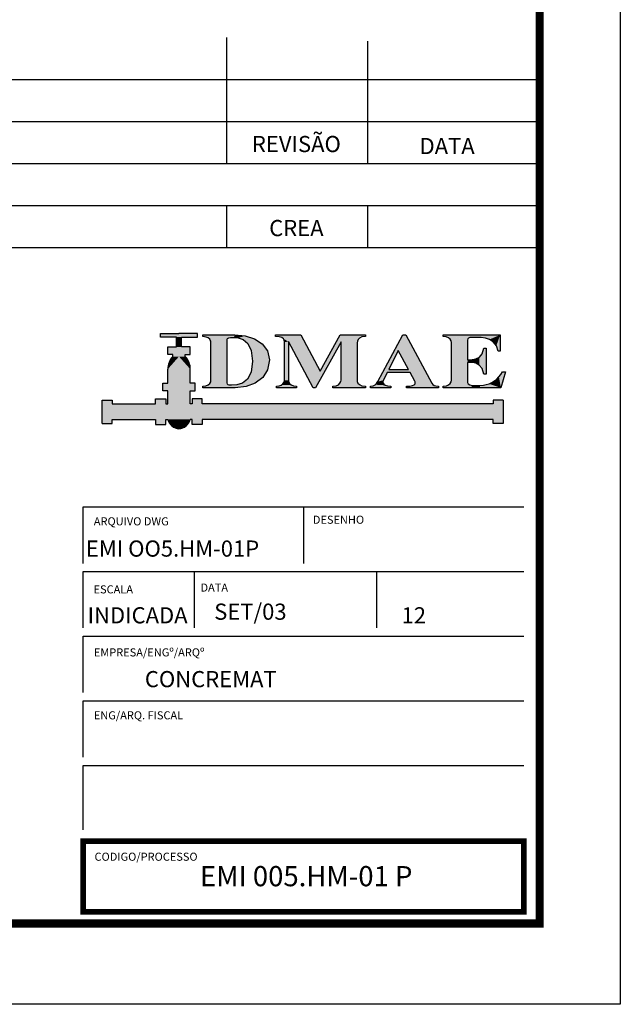
# Model space of a CAD drawing. Extents: x 4659 to 5499, y 11605 to 12199.
# Drawn here: x 5425 to 5499, y 11605 to 11727 of the extents above; entities that cross this region are included whole.
import ezdxf
from ezdxf.enums import TextEntityAlignment as Align

# ---------------------------------------------------------------- set-up
doc = ezdxf.new("R2010")
doc.units = 0
for name, color, linetype in [('A-PRANC', 7, 'CONTINUOUS'), ('A-SELO', 2, 'CONTINUOUS'), ('A-TEXTO-R100', 4, 'CONTINUOUS'), ('A-TEXTO-R60', 2, 'CONTINUOUS'), ('A-TEXTO-R80', 2, 'CONTINUOUS'), ('LOGO', 1, 'CONTINUOUS'), ('LOGO-PISA', 1, 'CONTINUOUS'), ('TEXTO-ALESS', 7, 'CONTINUOUS')]:
    doc.layers.add(name, color=color, linetype=linetype)
doc.styles.add('ROMANS', font='ROMANS', dxfattribs={"height": 0.2})
doc.styles.add('STYLE1', font='romans.shx', dxfattribs={"height": 1.5})
doc.styles.add('STYLE3', font='verdana.TTF')

# ---------------------------------------------------------------- blocks, each defined once
blk = doc.blocks.new('LOGO2')
at = {"layer": 'LOGO-PISA'}
h = blk.add_hatch(color=256, dxfattribs=at)
edge = h.paths.add_edge_path()
edge.add_spline(control_points=[(0, 0), (0.83, 0.31), (2.81, 1.06), (6.56, 1.95), (10.4, 2.62), (14.34, 2.95), (17.76, 3.18), (21.77, 3.12), (25.54, 3.11), (29.9, 2.67), (34.2, 2.06), (38.22, 1.07), (41.55, 0.67), (44.15, 0.46), (46.89, 0.3), (49.27, 0.34), (51.8, 0.34), (54.21, 0.64), (56.71, 0.91), (59.08, 1.35), (61.24, 1.91), (63.78, 2.6), (66, 3.37), (67.8, 4.08), (68.41, 4.55), (68.63, 4.72)], knot_values=[0, 0, 0, 0, 2.644735, 6.362015, 11.528678, 14.333896, 18.199495, 21.825599, 26.347848, 29.52244, 34.939608, 39.365459, 41.92304, 44.984552, 47.192623, 50.159206, 52.144335, 54.766603, 57.433563, 59.697146, 61.970278, 64.146235, 67.563338, 69.059848, 69.875828, 69.875828, 69.875828, 69.875828], degree=3, periodic=0)
edge.add_spline(control_points=[(68.63, 4.72), (67.96, 4.42), (66.12, 3.59), (63.33, 2.87), (59.84, 1.95), (56.61, 1.45), (53.36, 1.2), (49.68, 1.1), (45.39, 1.24), (39.47, 1.86), (33.78, 3.34), (27.85, 3.87), (23.21, 4), (19.56, 3.97), (15.22, 3.79), (10.26, 3.14), (5.51, 2.12), (2.18, 1.16), (0.78, 0.41), (0, 0)], knot_values=[0, 0, 0, 0, 2.175584, 6.048036, 8.624254, 13.017198, 15.802764, 18.413424, 24.063648, 28.65024, 36.233135, 41.6642, 46.444649, 50.157119, 52.618763, 59.4708, 65.115832, 67.207838, 69.847515, 69.847515, 69.847515, 69.847515], degree=3, periodic=0)
h.paths.add_polyline_path([(-7.43, 3.3), (108.18, 3.3), (108.18, 11.87), (-7.43, 11.87)], flags=9)
for points in [[(0, 0), (2.38, 1.15), (4.37, 1.77), (9.89, 2.99), (16.69, 3.83), (19.15, 3.94), (22.86, 3.98), (27.64, 3.83), (33.04, 3.28), (40.48, 1.84), (45.04, 1.33), (50.69, 1.14), (53.3, 1.22), (56.08, 1.44), (60.41, 2.14), (62.91, 2.76), (66.62, 3.86), (68.63, 4.72)], [(68.63, 4.72), (67.96, 4.24), (66.6, 3.61), (63.37, 2.51), (61.27, 1.92), (59.07, 1.37), (56.84, 0.96), (54.2, 0.63), (51.59, 0.37), (49.6, 0.34), (46.64, 0.34), (44.43, 0.45), (41.38, 0.71), (38.84, 1.04), (34.51, 1.92), (29.15, 2.73), (25.99, 3.02), (21.47, 3.13), (17.84, 3.13), (13.98, 2.91), (11.19, 2.66), (6.09, 1.8), (2.49, 0.89), (0, 0)]]:
    blk.add_spline(points, degree=3, dxfattribs=at)
at = {"layer": 'TEXTO-ALESS', "color": 1}
for s, height, style, width, p in [('PROGRAMA INTEGRADO', 2, 'STYLE1', 2.2, (-1.13, 11.83)), ('socioambiental', 5.36, 'STYLE3', 1.425, (-6.01, 4.84))]:
    blk.add_text(s, height=height, dxfattribs=dict(at, style=style, width=width)).set_placement(p)

msp = doc.modelspace()

# ---------------------------------------------------------------- linework, layer by layer
at = {"layer": 'A-PRANC'}
msp.add_lwpolyline([(4659.25, 11605.47), (4659.25, 12199.47), (5499.25, 12199.47), (5499.25, 11605.47)], close=True, dxfattribs=at)
at = {"layer": 'A-PRANC', "const_width": 1}
msp.add_lwpolyline([(5489.25, 12189.47), (4684.25, 12189.47), (4684.25, 11615.47), (5489.25, 11615.47)], close=True, dxfattribs=at)
at = {"layer": 'A-SELO'}
for p, q in [((5432.74, 11667.05), (5487.3, 11667.05)), ((5432.74, 11660.05), (5432.74, 11667.05)), ((5460.02, 11667.05), (5460.02, 11660.05)), ((5432.74, 11659.05), (5487.3, 11659.05)), ((5432.74, 11652.05), (5432.74, 11659.05)), ((5446.47, 11659.05), (5446.47, 11652.05)), ((5469.05, 11659.05), (5469.05, 11652.05)), ((5432.74, 11651.05), (5459.02, 11651.05)), ((5432.74, 11644.05), (5432.74, 11651.05)), ((5459.02, 11651.05), (5460.02, 11651.05)), ((5460.02, 11651.05), (5487.3, 11651.05)), ((5432.74, 11643.05), (5487.3, 11643.05)), ((5432.74, 11636.05), (5432.74, 11643.05)), ((5432.74, 11635.05), (5487.3, 11635.05)), ((5432.74, 11627.05), (5432.74, 11635.05))]:
    msp.add_line(p, q, dxfattribs=at)
for points in [[(5450.5, 11709.53), (5450.5, 11725.13)], [(5467.97, 11709.53), (5467.97, 11724.7)], [(5314.17, 11719.93), (5489.3, 11719.93)], [(5314.17, 11714.73), (5489.3, 11714.73)], [(5314.17, 11709.53), (5489.3, 11709.53)], [(5314.17, 11704.33), (5489.3, 11704.33)], [(5450.5, 11699.13), (5450.5, 11704.33)], [(5467.97, 11699.13), (5467.97, 11704.33)], [(5314.17, 11699.13), (5489.3, 11699.13)]]:
    msp.add_lwpolyline(points, dxfattribs=at)
at = {"layer": 'A-SELO', "const_width": 0.7}
msp.add_lwpolyline([(5487.3, 11625.65), (5432.74, 11625.65), (5432.74, 11616.91), (5487.3, 11616.91)], close=True, dxfattribs=at)
at = {"layer": 'LOGO'}
for p, q in [((5442.31, 11688.51), (5444.59, 11688.51)), ((5442.31, 11688.06), (5442.31, 11688.51)), ((5446.88, 11688.51), (5444.59, 11688.51)), ((5446.88, 11688.06), (5446.88, 11688.51)), ((5447.53, 11688.32), (5451.52, 11688.32)), ((5447.53, 11688.12), (5447.53, 11688.32)), ((5451.52, 11688.32), (5452.79, 11688.2)), ((5452.79, 11688.2), (5453.96, 11687.85)), ((5456.53, 11688.32), (5459.68, 11688.32)), ((5456.53, 11688.12), (5456.53, 11688.32)), ((5459.68, 11688.32), (5462.06, 11683.84)), ((5462.06, 11683.84), (5464.56, 11688.32)), ((5464.56, 11688.32), (5467.67, 11688.32)), ((5467.67, 11688.32), (5467.67, 11688.12)), ((5469.22, 11682.54), (5472.3, 11688.32)), ((5472.3, 11688.32), (5472.69, 11688.32)), ((5472.69, 11688.32), (5475.89, 11682.36)), ((5477.32, 11688.32), (5484.37, 11688.32)), ((5477.32, 11688.12), (5477.32, 11688.32)), ((5484.37, 11688.32), (5484.37, 11686.33)), ((5444.27, 11688.06), (5442.31, 11688.06)), ((5444.27, 11686.84), (5444.27, 11688.06)), ((5444.92, 11686.84), (5444.92, 11688.06)), ((5444.92, 11688.06), (5446.88, 11688.06)), ((5447.94, 11688.06), (5447.53, 11688.12)), ((5448.22, 11687.95), (5447.94, 11688.06)), ((5448.39, 11687.79), (5448.22, 11687.95)), ((5448.45, 11687.69), (5448.39, 11687.79)), ((5448.52, 11687.57), (5448.45, 11687.69)), ((5448.55, 11687.37), (5448.52, 11687.57)), ((5448.55, 11682.73), (5448.55, 11687.37)), ((5450.54, 11687.61), (5450.55, 11687.79)), ((5450.54, 11682.39), (5450.54, 11687.61)), ((5450.55, 11687.79), (5450.61, 11687.9)), ((5450.61, 11687.9), (5450.75, 11687.97)), ((5450.75, 11687.97), (5450.99, 11688)), ((5450.99, 11688), (5451.37, 11688.01)), ((5451.37, 11688.01), (5451.93, 11687.96)), ((5451.93, 11687.96), (5452.55, 11687.75)), ((5452.55, 11687.75), (5453.12, 11687.26)), ((5453.12, 11687.26), (5453.54, 11686.41)), ((5453.96, 11687.85), (5454.91, 11687.24)), ((5454.91, 11687.24), (5455.56, 11686.37)), ((5457, 11688.09), (5456.53, 11688.12)), ((5457.32, 11688), (5457, 11688.09)), ((5457.52, 11687.85), (5457.32, 11688)), ((5457.63, 11687.67), (5457.52, 11687.85)), ((5457.65, 11687.44), (5457.63, 11687.67)), ((5457.65, 11682.7), (5457.65, 11687.44)), ((5461.2, 11681.78), (5458.14, 11687.49)), ((5458.14, 11687.49), (5458.14, 11682.72)), ((5464.67, 11687.47), (5461.5, 11681.78)), ((5464.67, 11682.73), (5464.67, 11687.47)), ((5466.68, 11687.55), (5466.65, 11687.36)), ((5466.65, 11687.36), (5466.65, 11682.74)), ((5466.77, 11687.75), (5466.68, 11687.55)), ((5466.96, 11687.93), (5466.77, 11687.75)), ((5467.25, 11688.07), (5466.96, 11687.93)), ((5467.67, 11688.12), (5467.25, 11688.07)), ((5477.68, 11688.08), (5477.32, 11688.12)), ((5477.97, 11687.96), (5477.68, 11688.08)), ((5478.18, 11687.8), (5477.97, 11687.96)), ((5478.31, 11687.6), (5478.18, 11687.8)), ((5478.34, 11687.38), (5478.31, 11687.6)), ((5478.34, 11682.74), (5478.34, 11687.38)), ((5480.34, 11687.67), (5480.33, 11687.47)), ((5480.33, 11687.47), (5480.33, 11685.26)), ((5480.37, 11687.82), (5480.34, 11687.67)), ((5480.45, 11687.93), (5480.37, 11687.82)), ((5480.6, 11687.99), (5480.45, 11687.93)), ((5480.83, 11688.01), (5480.6, 11687.99)), ((5480.94, 11688.01), (5480.83, 11688.01)), ((5482.01, 11687.99), (5480.94, 11688.01)), ((5482.54, 11687.93), (5482.01, 11687.99)), ((5483.06, 11687.77), (5482.54, 11687.93)), ((5483.52, 11687.46), (5483.06, 11687.77)), ((5483.9, 11686.99), (5483.52, 11687.46)), ((5484.11, 11686.33), (5483.9, 11686.99)), ((5443.2, 11686.84), (5444.27, 11686.84)), ((5443.2, 11685.9), (5443.2, 11686.84)), ((5443.82, 11685.9), (5443.2, 11685.9)), ((5443.82, 11685.65), (5443.82, 11685.9)), ((5445.99, 11686.84), (5444.92, 11686.84)), ((5445.36, 11685.9), (5445.99, 11685.9)), ((5445.36, 11685.65), (5445.36, 11685.9)), ((5445.99, 11685.9), (5445.99, 11686.84)), ((5453.54, 11686.41), (5453.71, 11685.07)), ((5455.56, 11686.37), (5455.79, 11685.25)), ((5471.75, 11686.4), (5470.56, 11684.04)), ((5473.03, 11684.04), (5471.75, 11686.4)), ((5481.79, 11685.56), (5482.14, 11685.99)), ((5482.14, 11685.99), (5482.36, 11686.68)), ((5482.36, 11686.68), (5482.65, 11686.68)), ((5482.65, 11686.68), (5482.65, 11683.48)), ((5484.37, 11686.33), (5484.11, 11686.33)), ((5453.71, 11685.07), (5453.53, 11683.71)), ((5455.79, 11685.25), (5455.57, 11684.02)), ((5480.33, 11685.26), (5480.92, 11685.27)), ((5480.33, 11684.9), (5480.33, 11682.65)), ((5480.54, 11684.9), (5480.33, 11684.9)), ((5480.91, 11684.89), (5480.54, 11684.9)), ((5481.34, 11684.81), (5480.91, 11684.89)), ((5480.92, 11685.27), (5481.36, 11685.35)), ((5481.78, 11684.58), (5481.34, 11684.81)), ((5481.36, 11685.35), (5481.79, 11685.56)), ((5482.14, 11684.15), (5481.78, 11684.58)), ((5443.2, 11682.34), (5443.2, 11684.08)), ((5445.99, 11682.34), (5445.99, 11684.08)), ((5453.53, 11683.71), (5453.07, 11682.84)), ((5455.57, 11684.02), (5454.96, 11683.04)), ((5470.36, 11683.66), (5469.9, 11682.72)), ((5473.23, 11683.66), (5470.36, 11683.66)), ((5470.56, 11684.04), (5473.03, 11684.04)), ((5473.81, 11682.59), (5473.23, 11683.66)), ((5482.36, 11683.48), (5482.14, 11684.15)), ((5482.65, 11683.48), (5482.36, 11683.48)), ((5484.22, 11683.13), (5484.45, 11683.42)), ((5484.45, 11683.42), (5484.67, 11683.76)), ((5485.01, 11683.76), (5484.46, 11681.78)), ((5484.67, 11683.76), (5485.01, 11683.76)), ((5442.58, 11682.34), (5443.2, 11682.34)), ((5442.58, 11681.4), (5442.58, 11682.34)), ((5446.61, 11682.34), (5445.99, 11682.34)), ((5446.61, 11681.4), (5446.61, 11682.34)), ((5447.91, 11682.02), (5448.2, 11682.14)), ((5448.2, 11682.14), (5448.4, 11682.3)), ((5448.4, 11682.3), (5448.52, 11682.51)), ((5448.52, 11682.51), (5448.55, 11682.73)), ((5450.58, 11682.24), (5450.54, 11682.39)), ((5450.66, 11682.15), (5450.58, 11682.24)), ((5450.82, 11682.1), (5450.66, 11682.15)), ((5451.75, 11682.14), (5451.09, 11682.09)), ((5452.45, 11682.35), (5451.75, 11682.14)), ((5453.07, 11682.84), (5452.45, 11682.35)), ((5454.04, 11682.35), (5452.89, 11681.93)), ((5454.96, 11683.04), (5454.04, 11682.35)), ((5456.98, 11682.02), (5457.26, 11682.12)), ((5457.26, 11682.12), (5457.46, 11682.27)), ((5457.46, 11682.27), (5457.61, 11682.47)), ((5457.61, 11682.47), (5457.65, 11682.7)), ((5458.14, 11682.72), (5458.17, 11682.51)), ((5458.17, 11682.51), (5458.29, 11682.31)), ((5458.29, 11682.31), (5458.49, 11682.14)), ((5458.49, 11682.14), (5458.76, 11682.02)), ((5464.04, 11682.03), (5464.34, 11682.16)), ((5464.34, 11682.16), (5464.53, 11682.36)), ((5464.53, 11682.36), (5464.63, 11682.56)), ((5464.63, 11682.56), (5464.67, 11682.73)), ((5466.65, 11682.74), (5466.67, 11682.56)), ((5466.67, 11682.56), (5466.76, 11682.35)), ((5466.76, 11682.35), (5466.95, 11682.17)), ((5466.95, 11682.17), (5467.24, 11682.04)), ((5468.63, 11682.03), (5468.88, 11682.16)), ((5468.88, 11682.16), (5469.07, 11682.33)), ((5469.07, 11682.33), (5469.22, 11682.54)), ((5469.9, 11682.72), (5469.84, 11682.55)), ((5469.84, 11682.55), (5469.84, 11682.49)), ((5469.84, 11682.49), (5469.87, 11682.36)), ((5469.87, 11682.36), (5469.95, 11682.22)), ((5469.95, 11682.22), (5470.13, 11682.09)), ((5473.51, 11682.07), (5473.71, 11682.15)), ((5473.71, 11682.15), (5473.83, 11682.27)), ((5473.85, 11682.5), (5473.81, 11682.59)), ((5473.83, 11682.27), (5473.86, 11682.39)), ((5473.86, 11682.45), (5473.85, 11682.5)), ((5473.86, 11682.39), (5473.86, 11682.45)), ((5475.89, 11682.36), (5476.03, 11682.2)), ((5476.03, 11682.2), (5476.2, 11682.08)), ((5477.71, 11682.03), (5477.99, 11682.14)), ((5477.99, 11682.14), (5478.19, 11682.33)), ((5478.19, 11682.33), (5478.3, 11682.53)), ((5478.3, 11682.53), (5478.34, 11682.74)), ((5480.33, 11682.65), (5480.34, 11682.43)), ((5480.34, 11682.43), (5480.42, 11682.25)), ((5480.42, 11682.25), (5480.6, 11682.14)), ((5480.6, 11682.14), (5480.95, 11682.07)), ((5482.31, 11682.1), (5482.64, 11682.17)), ((5482.64, 11682.17), (5482.99, 11682.27)), ((5482.99, 11682.27), (5483.32, 11682.42)), ((5483.32, 11682.42), (5483.67, 11682.64)), ((5483.67, 11682.64), (5483.96, 11682.86)), ((5483.96, 11682.86), (5484.22, 11683.13)), ((5443.2, 11681.4), (5442.58, 11681.4)), ((5443.2, 11679.78), (5443.2, 11681.4)), ((5445.99, 11679.78), (5445.99, 11681.4)), ((5445.99, 11681.4), (5446.61, 11681.4)), ((5447.53, 11681.98), (5447.91, 11682.02)), ((5447.53, 11681.78), (5447.53, 11681.98)), ((5451.56, 11681.78), (5447.53, 11681.78)), ((5451.09, 11682.09), (5450.82, 11682.1)), ((5452.89, 11681.93), (5451.56, 11681.78)), ((5456.65, 11681.99), (5456.98, 11682.02)), ((5456.65, 11681.78), (5456.65, 11681.99)), ((5459.14, 11681.78), (5456.65, 11681.78)), ((5458.76, 11682.02), (5459.14, 11681.98)), ((5459.14, 11681.98), (5459.14, 11681.78)), ((5461.5, 11681.78), (5461.2, 11681.78)), ((5463.64, 11681.99), (5464.04, 11682.03)), ((5463.64, 11681.78), (5463.64, 11681.99)), ((5467.67, 11681.78), (5463.64, 11681.78)), ((5467.24, 11682.04), (5467.67, 11681.98)), ((5467.67, 11681.98), (5467.67, 11681.78)), ((5468.32, 11681.98), (5468.63, 11682.03)), ((5468.32, 11681.78), (5468.32, 11681.98)), ((5470.82, 11681.78), (5468.32, 11681.78)), ((5470.13, 11682.09), (5470.42, 11682.01)), ((5470.42, 11682.01), (5470.82, 11681.98)), ((5470.82, 11681.98), (5470.82, 11681.78)), ((5472.75, 11681.98), (5473.19, 11682)), ((5472.75, 11681.78), (5472.75, 11681.98)), ((5476.73, 11681.78), (5472.75, 11681.78)), ((5473.19, 11682), (5473.51, 11682.07)), ((5476.2, 11682.08), (5476.42, 11682.01)), ((5476.42, 11682.01), (5476.73, 11681.98)), ((5476.73, 11681.98), (5476.73, 11681.78)), ((5477.32, 11681.98), (5477.71, 11682.03)), ((5477.32, 11681.78), (5477.32, 11681.98)), ((5484.46, 11681.78), (5477.32, 11681.78)), ((5480.95, 11682.07), (5481.48, 11682.05)), ((5481.48, 11682.05), (5481.86, 11682.06)), ((5481.86, 11682.06), (5482.31, 11682.1)), ((5435.09, 11680.26), (5436.3, 11680.26)), ((5435.09, 11677.38), (5435.09, 11680.26)), ((5436.3, 11680.26), (5436.3, 11679.78)), ((5436.3, 11679.78), (5441.7, 11679.78)), ((5441.7, 11679.78), (5441.7, 11680.4)), ((5441.7, 11680.4), (5442.95, 11680.4)), ((5442.95, 11680.4), (5442.95, 11679.78)), ((5442.95, 11679.78), (5443.2, 11679.78)), ((5446.24, 11679.78), (5445.99, 11679.78)), ((5447.48, 11680.4), (5446.24, 11680.4)), ((5446.24, 11680.4), (5446.24, 11679.78)), ((5447.48, 11679.78), (5447.48, 11680.4)), ((5483.52, 11679.78), (5447.48, 11679.78)), ((5484.75, 11680.26), (5483.52, 11680.26)), ((5483.52, 11680.26), (5483.52, 11679.78)), ((5484.75, 11680.26), (5484.75, 11677.38)), ((5435.09, 11677.38), (5436.3, 11677.38)), ((5436.3, 11677.86), (5441.7, 11677.86)), ((5436.3, 11677.38), (5436.3, 11677.86)), ((5441.7, 11677.86), (5441.7, 11677.23)), ((5442.95, 11677.23), (5442.95, 11677.86)), ((5442.95, 11677.86), (5443.2, 11677.86)), ((5446.24, 11677.86), (5445.99, 11677.86)), ((5446.24, 11677.23), (5446.24, 11677.86)), ((5483.52, 11677.86), (5447.48, 11677.86)), ((5447.48, 11677.86), (5447.48, 11677.23)), ((5483.52, 11677.38), (5483.52, 11677.86)), ((5484.75, 11677.38), (5483.52, 11677.38)), ((5441.7, 11677.23), (5442.95, 11677.23)), ((5447.48, 11677.23), (5446.24, 11677.23))]:
    msp.add_line(p, q, dxfattribs=at)
for centre, radius, start, end in [((5445.38, 11684.12), 2.18, 135.492, 181.1192), ((5443.81, 11684.12), 2.18, 358.8808, 44.508), ((5444.71, 11678.25), 1.56, 194.5769, 265.5692), ((5444.47, 11678.25), 1.56, 274.4308, 345.4231)]:
    msp.add_arc(centre, radius, start, end, dxfattribs=at)
for points in [[(5442.31, 11688.06), (5442.31, 11688.51), (5446.88, 11688.06), (5446.88, 11688.51)], [(5450.99, 11688), (5447.53, 11688.32), (5450.75, 11687.97), (5447.53, 11688.12)], [(5450.99, 11688), (5451.37, 11688.01), (5447.53, 11688.32), (5451.52, 11688.32)], [(5451.93, 11687.96), (5451.37, 11688.01), (5452.79, 11688.2), (5451.52, 11688.32)], [(5451.93, 11687.96), (5452.79, 11688.2), (5452.55, 11687.75), (5453.96, 11687.85)], [(5459.68, 11688.32), (5457, 11688.09), (5459.68, 11688.32), (5456.53, 11688.12)], [(5456.53, 11688.32), (5456.53, 11688.12), (5459.68, 11688.32), (5456.53, 11688.12)], [(5457, 11688.09), (5457.32, 11688), (5459.68, 11688.32), (5457.32, 11688)], [(5457.32, 11688), (5457.52, 11687.85), (5459.68, 11688.32), (5457.52, 11687.85)], [(5458.14, 11687.49), (5459.68, 11688.32), (5457.52, 11687.85), (5459.68, 11688.32)], [(5459.68, 11688.32), (5458.14, 11687.49), (5462.06, 11683.84), (5461.2, 11681.78)], [(5462.06, 11683.84), (5461.5, 11681.78), (5464.56, 11688.32), (5464.67, 11687.47)], [(5466.96, 11687.93), (5464.67, 11687.47), (5467.25, 11688.07), (5464.56, 11688.32)], [(5467.67, 11688.12), (5464.56, 11688.32), (5467.25, 11688.07), (5464.56, 11688.32)], [(5467.67, 11688.32), (5467.67, 11688.12), (5464.56, 11688.32), (5467.67, 11688.12)], [(5471.75, 11686.4), (5470.76, 11685.43), (5472.69, 11688.32), (5472.3, 11688.32)], [(5471.75, 11686.4), (5472.69, 11688.32), (5473.23, 11683.66), (5475.89, 11682.36)], [(5480.45, 11687.93), (5480.37, 11687.82), (5477.32, 11688.32), (5477.32, 11688.12)], [(5480.45, 11687.93), (5480.6, 11687.99), (5477.32, 11688.32), (5480.3, 11688.32)], [(5480.94, 11688.01), (5480.6, 11687.99), (5484.37, 11688.32), (5480.3, 11688.32)], [(5484.37, 11688.32), (5482.01, 11687.99), (5480.94, 11688.01), (5482.01, 11687.99)], [(5482.01, 11687.99), (5480.94, 11688.01), (5484.37, 11688.32), (5482.01, 11687.99)], [(5482.54, 11687.93), (5482.01, 11687.99), (5484.37, 11688.32), (5482.01, 11687.99)], [(5482.54, 11687.93), (5483.06, 11687.77), (5484.37, 11688.32), (5483.06, 11687.77)], [(5483.52, 11687.46), (5483.06, 11687.77), (5484.37, 11688.32), (5483.06, 11687.77)], [(5483.9, 11686.99), (5483.52, 11687.46), (5484.37, 11688.32), (5483.52, 11687.46)], [(5484.11, 11686.33), (5483.9, 11686.99), (5484.37, 11686.33), (5484.37, 11688.32)], [(5444.27, 11688.06), (5444.92, 11688.06), (5444.27, 11686.84), (5444.92, 11686.84)], [(5450.75, 11687.97), (5450.61, 11687.9), (5447.53, 11688.12), (5447.94, 11688.06)], [(5447.94, 11688.06), (5450.61, 11687.9), (5448.22, 11687.95), (5450.55, 11687.79)], [(5450.55, 11687.79), (5450.54, 11687.61), (5448.22, 11687.95), (5448.39, 11687.79)], [(5448.39, 11687.79), (5448.52, 11687.57), (5450.54, 11687.61), (5448.52, 11687.57)], [(5448.52, 11687.57), (5448.55, 11687.37), (5450.54, 11687.61), (5448.55, 11687.37)], [(5448.55, 11687.37), (5448.55, 11682.73), (5450.54, 11687.61), (5450.54, 11682.39)], [(5452.55, 11687.75), (5453.12, 11687.26), (5453.96, 11687.85), (5454.91, 11687.24)], [(5453.12, 11687.26), (5453.54, 11686.41), (5454.91, 11687.24), (5455.56, 11686.37)], [(5457.52, 11687.85), (5458.14, 11687.49), (5457.63, 11687.67), (5458.14, 11687.49)], [(5457.63, 11687.67), (5457.65, 11687.44), (5458.14, 11687.49), (5457.65, 11687.44)], [(5458.14, 11687.49), (5457.65, 11687.44), (5458.14, 11682.72), (5457.65, 11682.7)], [(5464.67, 11687.47), (5466.77, 11687.75), (5466.96, 11687.93), (5466.77, 11687.75)], [(5464.67, 11687.47), (5466.68, 11687.55), (5464.67, 11687.47), (5466.77, 11687.75)], [(5464.67, 11687.47), (5466.65, 11687.36), (5466.68, 11687.55), (5466.65, 11687.36)], [(5464.67, 11682.73), (5466.65, 11682.74), (5464.67, 11687.47), (5466.65, 11687.36)], [(5477.68, 11688.08), (5480.37, 11687.82), (5477.97, 11687.96), (5480.33, 11687.47)], [(5477.97, 11687.96), (5478.18, 11687.8), (5480.33, 11687.47), (5478.18, 11687.8)], [(5478.18, 11687.8), (5478.31, 11687.6), (5480.33, 11687.47), (5478.31, 11687.6)], [(5478.31, 11687.6), (5478.34, 11687.38), (5480.33, 11687.47), (5478.34, 11687.38)], [(5480.33, 11687.47), (5478.34, 11687.38), (5480.33, 11682.65), (5478.34, 11682.74)], [(5443.2, 11686.84), (5445.99, 11686.84), (5443.2, 11685.9), (5445.99, 11685.9)], [(5443.82, 11685.9), (5443.82, 11685.65), (5445.36, 11685.9), (5445.36, 11685.65)], [(5453.54, 11686.41), (5453.71, 11685.07), (5455.56, 11686.37), (5455.79, 11685.25)], [(5470.56, 11684.04), (5471.75, 11686.4), (5470.76, 11685.43), (5471.75, 11686.4)], [(5482.14, 11685.99), (5481.79, 11685.56), (5482.14, 11684.15), (5481.78, 11684.58)], [(5482.36, 11683.48), (5482.14, 11684.15), (5482.36, 11686.68), (5482.14, 11685.99)], [(5482.36, 11686.68), (5482.65, 11686.68), (5482.36, 11683.48), (5482.65, 11683.48)], [(5443.2, 11684.08), (5445.99, 11684.08), (5444.59, 11685.65), (5445.99, 11684.08)], [(5443.72, 11684.67), (5443.23, 11684.45), (5443.2, 11684.08), (5443.23, 11684.45)], [(5443.33, 11684.86), (5443.23, 11684.45), (5443.33, 11684.86), (5443.72, 11684.67)], [(5443.72, 11684.67), (5443.33, 11684.86), (5444.59, 11685.65), (5443.53, 11685.27)], [(5444.59, 11685.65), (5443.82, 11685.65), (5443.53, 11685.27), (5443.82, 11685.65)], [(5443.82, 11685.65), (5445.36, 11685.65), (5443.82, 11685.65)], [(5444.59, 11685.65), (5445.36, 11685.65), (5445.66, 11685.27), (5445.36, 11685.65)], [(5445.46, 11684.67), (5445.86, 11684.86), (5444.59, 11685.65), (5445.66, 11685.27)], [(5445.86, 11684.86), (5445.96, 11684.45), (5445.86, 11684.86), (5445.46, 11684.67)], [(5445.46, 11684.67), (5445.96, 11684.45), (5445.99, 11684.08), (5445.96, 11684.45)], [(5453.53, 11683.71), (5453.71, 11685.07), (5455.57, 11684.02), (5455.79, 11685.25)], [(5470.36, 11683.66), (5470.76, 11685.43), (5469.9, 11682.72), (5469.22, 11682.54)], [(5470.36, 11683.66), (5470.56, 11684.04), (5470.76, 11685.43), (5470.56, 11684.04)], [(5480.92, 11685.27), (5480.91, 11684.89), (5480.33, 11685.26), (5480.33, 11684.9)], [(5481.36, 11685.35), (5481.34, 11684.81), (5480.92, 11685.27), (5480.91, 11684.89)], [(5481.78, 11684.58), (5481.34, 11684.81), (5481.79, 11685.56), (5481.36, 11685.35)], [(5443.2, 11684.08), (5445.99, 11684.08), (5443.2, 11682.34), (5445.99, 11682.34)], [(5453.07, 11682.84), (5453.53, 11683.71), (5454.96, 11683.04), (5455.57, 11684.02)], [(5462.06, 11683.84), (5461.2, 11681.78), (5461.5, 11681.78), (5461.2, 11681.78)], [(5470.56, 11684.04), (5470.36, 11683.66), (5473.03, 11684.04), (5473.23, 11683.66)], [(5473.23, 11683.66), (5473.81, 11682.59), (5475.89, 11682.36), (5473.81, 11682.59)], [(5484.46, 11681.78), (5484.45, 11683.42), (5484.22, 11683.13), (5484.45, 11683.42)], [(5484.67, 11683.76), (5484.45, 11683.42), (5485.01, 11683.76), (5484.46, 11681.78)], [(5442.58, 11682.34), (5446.61, 11682.34), (5442.58, 11681.4), (5446.61, 11681.4)], [(5447.91, 11682.02), (5448.2, 11682.14), (5451.56, 11681.78), (5448.2, 11682.14)], [(5448.2, 11682.14), (5448.4, 11682.3), (5451.56, 11681.78), (5452.89, 11681.93)], [(5450.82, 11682.1), (5448.4, 11682.3), (5450.66, 11682.15), (5448.52, 11682.51)], [(5448.52, 11682.51), (5450.66, 11682.15), (5448.55, 11682.73), (5450.58, 11682.24)], [(5448.55, 11682.73), (5450.58, 11682.24), (5450.54, 11682.39), (5450.58, 11682.24)], [(5450.82, 11682.1), (5451.75, 11682.14), (5452.89, 11681.93), (5451.75, 11682.14)], [(5451.75, 11682.14), (5452.45, 11682.35), (5452.89, 11681.93), (5454.04, 11682.35)], [(5452.45, 11682.35), (5453.07, 11682.84), (5454.04, 11682.35), (5454.96, 11683.04)], [(5457.26, 11682.12), (5456.98, 11682.02), (5458.49, 11682.14), (5458.76, 11682.02)], [(5457.46, 11682.27), (5457.26, 11682.12), (5458.29, 11682.31), (5458.49, 11682.14)], [(5457.61, 11682.47), (5457.46, 11682.27), (5458.17, 11682.51), (5458.29, 11682.31)], [(5457.65, 11682.7), (5457.61, 11682.47), (5458.14, 11682.72), (5458.17, 11682.51)], [(5464.34, 11682.16), (5464.04, 11682.03), (5466.95, 11682.17), (5467.24, 11682.04)], [(5464.53, 11682.36), (5464.34, 11682.16), (5466.76, 11682.35), (5466.95, 11682.17)], [(5464.63, 11682.56), (5464.53, 11682.36), (5466.67, 11682.56), (5466.76, 11682.35)], [(5464.67, 11682.73), (5464.63, 11682.56), (5466.65, 11682.74), (5466.67, 11682.56)], [(5468.88, 11682.16), (5468.63, 11682.03), (5470.13, 11682.09), (5470.42, 11682.01)], [(5469.07, 11682.33), (5468.88, 11682.16), (5469.95, 11682.22), (5470.13, 11682.09)], [(5469.22, 11682.54), (5469.07, 11682.33), (5469.87, 11682.36), (5469.95, 11682.22)], [(5469.9, 11682.72), (5469.22, 11682.54), (5469.84, 11682.55), (5469.22, 11682.54)], [(5469.22, 11682.54), (5469.84, 11682.55), (5469.84, 11682.49), (5469.84, 11682.55)], [(5469.84, 11682.49), (5469.22, 11682.54), (5469.87, 11682.36), (5469.22, 11682.54)], [(5473.71, 11682.15), (5473.51, 11682.07), (5476.03, 11682.2), (5476.2, 11682.08)], [(5473.83, 11682.27), (5473.71, 11682.15), (5476.03, 11682.2), (5473.71, 11682.15)], [(5473.81, 11682.59), (5473.85, 11682.5), (5475.89, 11682.36), (5476.03, 11682.2)], [(5473.86, 11682.39), (5473.83, 11682.27), (5476.03, 11682.2), (5473.83, 11682.27)], [(5473.85, 11682.5), (5473.86, 11682.45), (5476.03, 11682.2), (5473.86, 11682.45)], [(5473.86, 11682.45), (5473.86, 11682.39), (5476.03, 11682.2), (5473.86, 11682.39)], [(5477.32, 11681.98), (5477.71, 11682.03), (5480.42, 11682.25), (5480.34, 11682.43)], [(5480.6, 11682.14), (5480.42, 11682.25), (5477.32, 11681.78), (5477.32, 11681.98)], [(5480.95, 11682.07), (5480.6, 11682.14), (5480.7, 11681.78), (5477.32, 11681.78)], [(5477.99, 11682.14), (5477.71, 11682.03), (5480.33, 11682.65), (5480.34, 11682.43)], [(5478.19, 11682.33), (5480.33, 11682.65), (5477.99, 11682.14), (5480.33, 11682.65)], [(5478.3, 11682.53), (5478.19, 11682.33), (5480.33, 11682.65), (5478.19, 11682.33)], [(5478.34, 11682.74), (5478.3, 11682.53), (5480.33, 11682.65), (5478.3, 11682.53)], [(5482.64, 11682.17), (5482.31, 11682.1), (5484.46, 11681.78), (5482.31, 11682.1)], [(5482.99, 11682.27), (5482.64, 11682.17), (5484.46, 11681.78), (5482.64, 11682.17)], [(5483.32, 11682.42), (5482.99, 11682.27), (5484.46, 11681.78), (5482.99, 11682.27)], [(5483.67, 11682.64), (5483.32, 11682.42), (5484.46, 11681.78), (5483.32, 11682.42)], [(5483.96, 11682.86), (5483.67, 11682.64), (5484.46, 11681.78), (5483.67, 11682.64)], [(5484.22, 11683.13), (5483.96, 11682.86), (5484.46, 11681.78), (5483.96, 11682.86)], [(5443.2, 11681.4), (5445.99, 11681.4), (5443.2, 11679.78), (5445.99, 11679.78)], [(5451.56, 11681.78), (5447.53, 11681.78), (5447.91, 11682.02), (5447.53, 11681.98)], [(5456.98, 11682.02), (5456.65, 11681.99), (5458.76, 11682.02), (5459.14, 11681.98)], [(5456.65, 11681.99), (5456.65, 11681.78), (5459.14, 11681.98), (5459.14, 11681.78)], [(5464.04, 11682.03), (5463.64, 11681.99), (5467.24, 11682.04), (5467.67, 11681.98)], [(5463.64, 11681.99), (5463.64, 11681.78), (5467.67, 11681.98), (5467.67, 11681.78)], [(5468.63, 11682.03), (5468.32, 11681.98), (5470.42, 11682.01), (5470.82, 11681.98)], [(5468.32, 11681.78), (5468.32, 11681.98), (5470.82, 11681.78), (5470.82, 11681.98)], [(5473.19, 11682), (5472.75, 11681.98), (5476.42, 11682.01), (5476.73, 11681.98)], [(5472.75, 11681.98), (5472.75, 11681.78), (5476.73, 11681.98), (5476.73, 11681.78)], [(5473.51, 11682.07), (5473.19, 11682), (5476.2, 11682.08), (5476.42, 11682.01)], [(5481.86, 11682.06), (5480.95, 11682.07), (5481.91, 11681.78), (5480.7, 11681.78)], [(5482.31, 11682.1), (5481.86, 11682.06), (5484.46, 11681.78), (5481.91, 11681.78)], [(5435.09, 11680.26), (5436.3, 11680.26), (5435.09, 11677.38), (5436.3, 11677.38)], [(5436.3, 11679.78), (5441.7, 11679.78), (5436.3, 11677.86), (5441.7, 11677.86)], [(5441.7, 11680.4), (5442.95, 11680.4), (5441.7, 11677.23), (5442.95, 11677.23)], [(5442.95, 11679.78), (5446.24, 11679.78), (5442.95, 11677.86), (5446.24, 11677.86)], [(5446.24, 11680.4), (5447.48, 11680.4), (5446.24, 11677.23), (5447.48, 11677.23)], [(5447.48, 11679.78), (5483.52, 11679.78), (5447.48, 11677.86), (5483.52, 11677.86)], [(5483.52, 11680.26), (5484.75, 11680.26), (5483.52, 11677.38), (5484.75, 11677.38)], [(5443.2, 11677.86), (5444.59, 11677.86), (5443.37, 11677.46), (5444.59, 11677.86)], [(5443.67, 11677.08), (5443.37, 11677.46), (5444.59, 11677.86), (5443.37, 11677.46)], [(5443.95, 11676.88), (5443.67, 11677.08), (5444.59, 11677.86), (5443.67, 11677.08)], [(5444.24, 11676.76), (5443.95, 11676.88), (5444.59, 11677.86), (5443.95, 11676.88)], [(5444.42, 11676.71), (5444.24, 11676.76), (5444.59, 11677.86), (5444.24, 11676.76)], [(5444.59, 11676.69), (5444.42, 11676.71), (5444.59, 11677.86), (5444.42, 11676.71)], [(5444.52, 11676.7), (5444.59, 11676.69), (5444.59, 11677.86), (5444.59, 11676.69)], [(5444.76, 11676.71), (5444.94, 11676.76), (5444.59, 11677.86), (5444.94, 11676.76)], [(5444.59, 11676.69), (5444.76, 11676.71), (5444.59, 11677.86), (5444.76, 11676.71)], [(5444.66, 11676.7), (5444.59, 11676.69), (5444.59, 11677.86), (5444.59, 11676.69)], [(5445.99, 11677.86), (5444.59, 11677.86), (5445.82, 11677.46), (5444.59, 11677.86)], [(5445.51, 11677.08), (5445.82, 11677.46), (5444.59, 11677.86), (5445.82, 11677.46)], [(5445.24, 11676.88), (5445.51, 11677.08), (5444.59, 11677.86), (5445.51, 11677.08)], [(5444.94, 11676.76), (5445.24, 11676.88), (5444.59, 11677.86), (5445.24, 11676.88)]]:
    msp.add_solid(points, dxfattribs=at)

# ---------------------------------------------------------------- block references
at = {"layer": 'LOGO-PISA', "xscale": 1.199999999999818}
msp.add_blockref('LOGO2', (5340.88, 11661.05), dxfattribs=at)

# ---------------------------------------------------------------- texts
at = {"layer": 'A-TEXTO-R100', "style": 'ROMANS'}
msp.add_text('EMI 005.HM-01 P', height=2.5, dxfattribs=at).set_placement((5460.35, 11621.01), align=Align.MIDDLE)
at = {"layer": 'A-TEXTO-R60', "style": 'ROMANS'}
for s, p in [('ARQUIVO DWG', (5434.04, 11664.75)), ('DESENHO', (5461.17, 11664.95)), ('ESCALA', (5434.01, 11656.33)), ('DATA', (5447.25, 11656.55)), ('EMPRESA/ENGº/ARQº', (5434.04, 11648.53)), ('ENG/ARQ. FISCAL', (5434.04, 11640.74)), ('CODIGO/PROCESSO', (5434.13, 11623.24))]:
    msp.add_text(s, height=1, dxfattribs=at).set_placement(p)
at = {"layer": 'A-TEXTO-R80', "style": 'ROMANS'}
for s, p in [('REVISÃO', (5459.13, 11710.95)), ('DATA', (5477.8, 11710.7)), ('CREA', (5459.13, 11700.55))]:
    msp.add_text(s, height=2, dxfattribs=at).set_placement(p, align=Align.CENTER)
for s, p in [('EMI OO5.HM-01P', (5433.06, 11660.88)), ('INDICADA', (5433.27, 11652.62)), ('SET/03', (5448.95, 11653.07)), ('12', (5472.16, 11652.62)), ('CONCREMAT', (5440.36, 11644.72))]:
    msp.add_text(s, height=2, dxfattribs=at).set_placement(p)

doc.saveas('drawing.dxf')
